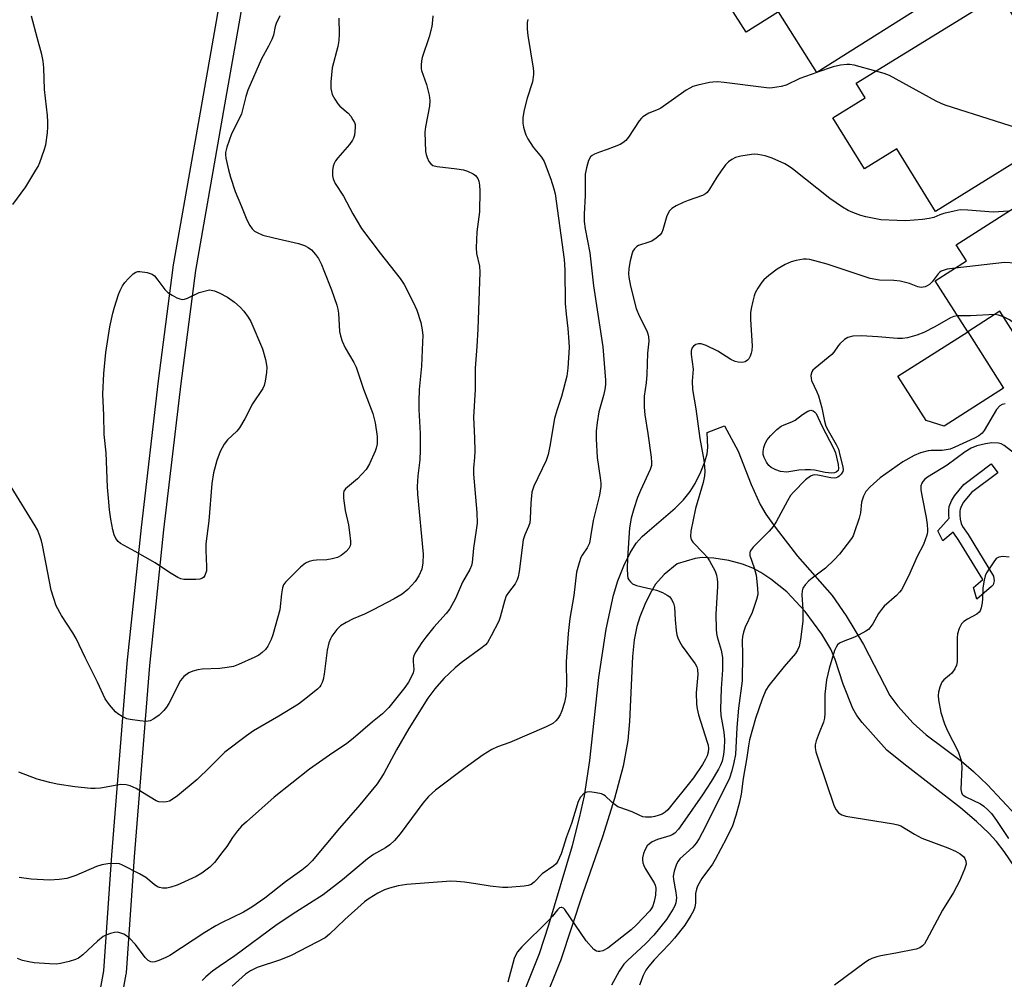
# Model space of a CAD drawing. Units: inches. Extents: x 1333761 to 1339761, y 517446 to 521446.
# Drawn here: x 1333932 to 1334197, y 519557 to 519815 of the extents above; entities that cross this region are included whole.
import ezdxf

# ---------------------------------------------------------------- set-up
doc = ezdxf.new("R2010")
doc.units = ezdxf.units.IN
doc.header["$MEASUREMENT"] = 0
for name, color, linetype in [('BLDG-Footprint', 5, 'Continuous'), ('CULTRL-Pad', 6, 'Continuous'), ('TRANS-Non Street Sidewalk', 7, 'Continuous'), ('Undefined', 1, 'Continuous')]:
    doc.layers.add(name, color=color, linetype=linetype)

msp = doc.modelspace()

# ---------------------------------------------------------------- linework, layer by layer
at = {"layer": 'BLDG-Footprint'}
for points, elevation in [([(1334169.34, 519861.89), (1334178.19, 519847.86), (1334179.42, 519848.63), (1334182.86, 519843.2), (1334191.75, 519829.11), (1334146.31, 519800.42), (1334136.03, 519816.71), (1334127.32, 519811.21), (1334117.34, 519827.03), (1334126.04, 519832.53), (1334123.61, 519836.38), (1334167.82, 519864.29)], 395.07), ([(1334212.78, 519784.53), (1334178.14, 519763.11), (1334167.76, 519779.88), (1334159.09, 519774.52), (1334150.6, 519788.25), (1334159.27, 519793.61), (1334156.85, 519797.53), (1334195.4, 519821.38), (1334196.81, 519819.1), (1334206.53, 519803.39), (1334209.06, 519799.3), (1334210.05, 519797.69), (1334206.14, 519795.28)], 391.86), ([(1334224.65, 519775.83), (1334233.85, 519761.42), (1334235, 519759.61), (1334237.49, 519755.71), (1334233.17, 519752.95), (1334240.38, 519741.64), (1334206.01, 519719.71), (1334195.44, 519736.29), (1334186.8, 519730.78), (1334178.08, 519744.45), (1334186.51, 519749.83), (1334183.74, 519754.18), (1334218.35, 519776.26), (1334219.04, 519775.18), (1334223.33, 519777.92)], 425.29)]:
    msp.add_lwpolyline(points, close=True, dxfattribs=dict(at, elevation=elevation))
at = {"layer": 'CULTRL-Pad'}
msp.add_lwpolyline([(1334196.45, 519715.65), (1334180.51, 519705.49), (1334175.66, 519706.96), (1334168.09, 519718.84), (1334186.8, 519730.78)], close=True, dxfattribs=at)
at = {"layer": 'TRANS-Non Street Sidewalk'}
msp.add_lwpolyline([(1334185.44, 519678.5), (1334186.93, 519676.4), (1334193.77, 519665.19), (1334193.95, 519663.96), (1334193.61, 519662.81), (1334193.22, 519662.37), (1334189.25, 519658.96), (1334188.34, 519662.1), (1334190.85, 519664.26), (1334184.44, 519674.76), (1334182.86, 519676.98), (1334180.17, 519674.64), (1334178.78, 519677.37), (1334181.79, 519680.74), (1334181.72, 519681.43), (1334181.72, 519682.82), (1334181.87, 519683.93), (1334182.43, 519685.37), (1334183.23, 519686.71), (1334185.74, 519689.83), (1334193.09, 519695.32), (1334194.87, 519692.93), (1334187.82, 519687.67), (1334185.68, 519685.01), (1334185.12, 519684.06), (1334184.77, 519683.17), (1334184.7, 519682.62), (1334184.7, 519681.58), (1334184.81, 519680.49), (1334185.04, 519679.32)], close=True, dxfattribs=at)
for points in [[(1333943.08, 519384.45, 0), (1333937.13, 519422.88, 0), (1333937.1, 519423.28, 0), (1333936.66, 519449.07, 0), (1333936.66, 519449.33, 0), (1333938.38, 519470.6, 0), (1333938.41, 519470.91, 0), (1333945.75, 519508.8, 0), (1333954.9, 519559.22, 0), (1333957.02, 519590.31, 0), (1333961.18, 519641.73, 0), (1333961.18, 519641.8, 0), (1333964.96, 519678.26, 0), (1333969.6, 519717.62, 0), (1333973.52, 519748.09, 0), (1333973.54, 519748.22, 0), (1333981.35, 519792.79, 0), (1333986.97, 519824.49, 0)], [(1333992.91, 519823.64, 0), (1333987.26, 519791.75, 0), (1333979.46, 519747.25, 0), (1333975.55, 519716.89, 0), (1333970.92, 519677.58, 0), (1333967.16, 519641.22, 0), (1333963, 519589.86, 0), (1333960.87, 519558.65, 0), (1333960.83, 519558.32, 0), (1333951.65, 519507.7, 0), (1333944.34, 519469.96, 0), (1333942.66, 519449, 0), (1333943.09, 519423.59, 0), (1333949.01, 519385.37, 0)], [(1334067.33, 519552.68, 0), (1334071.82, 519563.85, 0), (1334074.37, 519571.6, 0), (1334080.68, 519592.87, 0), (1334082.63, 519600.33, 0), (1334083.92, 519606.18, 0), (1334085.33, 519615.72, 0), (1334087.8, 519637.98, 0), (1334089.77, 519650.93, 0), (1334091.69, 519660.07, 0), (1334092.91, 519663.92, 0), (1334094.5, 519667.96, 0), (1334096.18, 519671.46, 0), (1334097.78, 519674.02, 0), (1334099.45, 519675.86, 0), (1334100.73, 519676.96, 0), (1334108.24, 519683.41, 0), (1334110.49, 519685.69, 0), (1334112.29, 519687.89, 0), (1334113.62, 519690.07, 0), (1334115.14, 519693.15, 0), (1334116.25, 519695.88, 0), (1334116.89, 519698.05, 0), (1334117, 519699.69, 0), (1334116.88, 519703.78, 0), (1334121.49, 519705.57, 0), (1334125.14, 519698.75, 0), (1334128.63, 519689.77, 0), (1334131.12, 519684.38, 0), (1334132.64, 519681.85, 0), (1334135.08, 519678.31, 0), (1334141.11, 519670.57, 0), (1334150.41, 519659.95, 0), (1334154.15, 519654.52, 0), (1334158.86, 519646.8, 0), (1334165.88, 519633.12, 0), (1334168.06, 519630.24, 0), (1334172.14, 519625.68, 0), (1334175.69, 519622.61, 0), (1334185.14, 519615.52, 0), (1334188.38, 519612.73, 0), (1334192.11, 519609.16, 0), (1334199.79, 519600.92, 0)], [(1334201.52, 519584.03, 0), (1334196.61, 519591.24, 0), (1334194.5, 519593.93, 0), (1334192.46, 519596.21, 0), (1334189.18, 519599.32, 0), (1334184.89, 519602.95, 0), (1334169.66, 519614.83, 0), (1334165.06, 519618.45, 0), (1334158.5, 519625.87, 0), (1334157.08, 519627.77, 0), (1334156, 519629.63, 0), (1334153.4, 519636.22, 0), (1334151.21, 519642.84, 0), (1334150.09, 519645.62, 0), (1334147.68, 519649.57, 0), (1334143.15, 519655.69, 0), (1334138.24, 519660.94, 0), (1334133.93, 519664.37, 0), (1334131.24, 519666.13, 0), (1334129.11, 519667.32, 0), (1334126.36, 519668.38, 0), (1334122.68, 519669.35, 0), (1334118.68, 519670.04, 0), (1334115.56, 519670.22, 0), (1334113.63, 519669.89, 0), (1334108.84, 519668.52, 0), (1334105.34, 519665.62, 0), (1334103.03, 519662.99, 0), (1334101.59, 519660.55, 0), (1334100.17, 519657.59, 0), (1334098.82, 519654.23, 0), (1334097.98, 519651.63, 0), (1334097.28, 519648.08, 0), (1334096.79, 519643.58, 0), (1334096, 519626.16, 0), (1334095.57, 519621.08, 0), (1334094.3, 519614.13, 0), (1334092.01, 519605.5, 0), (1334088.74, 519595.2, 0), (1334083.47, 519580.08, 0), (1334077.49, 519561.88, 0), (1334077.46, 519561.79, 0), (1334077.43, 519561.7, 0), (1334073.05, 519550.81, 0)]]:
    msp.add_polyline3d(points, dxfattribs=at)
at = {"layer": 'Undefined'}
msp.add_line((1334146.45, 519800.51, 392), (1334146.29, 519800.45, 392), dxfattribs=at)
for points, elevation in [([(1334002.13, 519815.65), (1334001.14, 519813.59), (1334000.88, 519812.75), (1334000.4, 519810.41), (1334000.03, 519809.29), (1333999.1, 519807.44), (1333997.18, 519804.06), (1333993.57, 519795.67), (1333992.99, 519794.01), (1333991.83, 519789.33), (1333991.25, 519787.96), (1333989.2, 519783.98), (1333987.89, 519780.38), (1333987.54, 519778.97), (1333987.52, 519778.29), (1333987.64, 519777.43), (1333988.39, 519774.26), (1333988.93, 519772.28), (1333990.18, 519768.46), (1333991.88, 519764.44), (1333993.24, 519760.89), (1333994.08, 519759.35), (1333994.74, 519758.4), (1333995.34, 519757.85), (1333996.03, 519757.41), (1333997.55, 519756.77), (1334000.53, 519755.99), (1334007.16, 519754.52), (1334008.77, 519753.96), (1334009.74, 519753.45), (1334010.61, 519752.79), (1334011.73, 519751.59), (1334012.52, 519750.44), (1334013.31, 519748.85), (1334013.98, 519747.23), (1334016, 519742.07), (1334017.46, 519737.97), (1334017.73, 519736.89), (1334017.89, 519735.8), (1334018.19, 519730.83), (1334018.42, 519729.7), (1334018.85, 519728.31), (1334019.64, 519726.53), (1334022, 519722.55), (1334022.64, 519721.28), (1334024.58, 519715.36), (1334027.08, 519708.84), (1334027.73, 519706.39), (1334028.29, 519702.72), (1334028.31, 519701.58), (1334028.23, 519700.7), (1334028, 519699.53), (1334027.74, 519698.71), (1334026.22, 519695.31), (1334025.32, 519693.84), (1334022.99, 519691.3), (1334019.79, 519688.64), (1334019.34, 519688.01), (1334019.21, 519687.5), (1334019.25, 519686.08), (1334019.64, 519682.83), (1334020.57, 519678.94), (1334020.87, 519676.93), (1334021.12, 519674.62), (1334021.1, 519673.78), (1334020.99, 519673.29), (1334020.7, 519672.61), (1334019.96, 519671.77), (1334018.6, 519670.7), (1334017.58, 519670.19), (1334016.21, 519669.79), (1334014.8, 519669.53), (1334011.94, 519669.49), (1334011.1, 519669.41), (1334010.03, 519669.13), (1334009.03, 519668.69), (1334007.67, 519667.56), (1334003.65, 519663.56), (1334003.16, 519662.85), (1334002.89, 519662.08), (1334002.61, 519660.42), (1334002.13, 519656.16), (1334000.26, 519649.43), (1333999.79, 519648.17), (1333998.89, 519646.42), (1333998.25, 519645.5), (1333997.43, 519644.69), (1333996.52, 519643.98), (1333995.47, 519643.42), (1333991.08, 519641.46), (1333989.69, 519640.96), (1333988.03, 519640.63), (1333986.06, 519640.36), (1333981.32, 519640.17), (1333980.14, 519640.05), (1333978.74, 519639.67), (1333977.7, 519639.21), (1333976.38, 519638.24), (1333975.49, 519637.19), (1333972.34, 519630.97), (1333971.75, 519630), (1333971.01, 519629.09), (1333969.75, 519627.87), (1333968.34, 519626.84), (1333967.34, 519626.38), (1333966.27, 519626.2), (1333964.53, 519626.31), (1333961.92, 519626.68), (1333961.1, 519626.91), (1333959.85, 519627.5), (1333958.67, 519628.23), (1333958.02, 519628.79), (1333956.45, 519630.59), (1333955.29, 519632.21), (1333953.2, 519636.7), (1333949.87, 519643.36), (1333947.49, 519648.46), (1333946.61, 519649.97), (1333943.51, 519654.63), (1333942.13, 519657.23), (1333941.44, 519659.16), (1333940.78, 519661.42), (1333938.47, 519673.49), (1333938.2, 519674.63), (1333937.72, 519676.02), (1333937.04, 519677.66), (1333936.5, 519678.68), (1333930.02, 519689.13)], 400), ([(1333930.45, 519765), (1333933.91, 519769.74), (1333936.68, 519774.19), (1333937.23, 519775.21), (1333937.69, 519776.28), (1333938.89, 519779.57), (1333939.3, 519780.97), (1333939.78, 519784.2), (1333939.9, 519785.8), (1333939.9, 519787.19), (1333939.78, 519788.91), (1333938.94, 519795.86), (1333938.81, 519801.71), (1333938.63, 519803.47), (1333938.27, 519805.21), (1333936.95, 519809.81), (1333935.46, 519815.56)], 400), ([(1334068.69, 519814.68), (1334068.5, 519813.85), (1334068.5, 519812.08), (1334068.7, 519810.32), (1334070.17, 519801.61), (1334070.27, 519800.74), (1334070.26, 519799.88), (1334069.93, 519797.9), (1334068.51, 519793.51), (1334067.76, 519790.35), (1334067.39, 519788.32), (1334067.38, 519786.83), (1334067.56, 519785.76), (1334067.92, 519784.44), (1334068.22, 519783.66), (1334068.76, 519782.63), (1334070.13, 519780.41), (1334072.42, 519777.64), (1334073.11, 519776.49), (1334074.86, 519771.74), (1334075.67, 519769.2), (1334076.02, 519767.84), (1334078.5, 519750.2), (1334078.66, 519747.42), (1334078.76, 519738.35), (1334078.98, 519735.56), (1334079.48, 519731.7), (1334079.76, 519728.11), (1334079.8, 519726.62), (1334079.44, 519721.06), (1334079.15, 519718.86), (1334077.72, 519713.45), (1334076.47, 519709.67), (1334075.86, 519707.55), (1334074.64, 519700.1), (1334074.18, 519697.89), (1334073.63, 519696.27), (1334070.37, 519689.35), (1334069.79, 519687.7), (1334069.49, 519684.76), (1334069.36, 519680.66), (1334069.25, 519679.52), (1334068.92, 519678.49), (1334067.87, 519676.25), (1334067.44, 519674.92), (1334066.36, 519666.46), (1334066.12, 519665.02), (1334065.89, 519664.18), (1334065.34, 519663.14), (1334063.56, 519660.83), (1334062.94, 519659.86), (1334062.45, 519658.49), (1334061.32, 519654.13), (1334060.97, 519653.07), (1334058.91, 519649.17), (1334057.85, 519647.41), (1334057.31, 519646.78), (1334056.5, 519646.06), (1334050.84, 519641.91), (1334049.23, 519640.58), (1334046.21, 519637.73), (1334043.75, 519634.94), (1334041.88, 519632.4), (1334036.76, 519624.24), (1334033.44, 519618.59), (1334030.06, 519612.2), (1334028.29, 519609.45), (1334023.62, 519603.76), (1334018.13, 519597.55), (1334010.81, 519588.73), (1334009.37, 519587.34), (1334008.06, 519586.23), (1334003.63, 519583.09), (1333998.08, 519578.74), (1333994.6, 519576.27), (1333992.36, 519574.96), (1333986.44, 519572.08), (1333984.94, 519571.27), (1333982.05, 519569.51), (1333972.61, 519563.35), (1333971.57, 519562.81), (1333969.65, 519562.03), (1333968.55, 519561.67), (1333968.01, 519561.58), (1333967.49, 519561.62), (1333966.76, 519561.96), (1333965.97, 519562.77), (1333963.38, 519566.29), (1333961.83, 519567.88), (1333960.97, 519568.61), (1333960.26, 519569.06), (1333959.44, 519569.37), (1333958.6, 519569.55), (1333957.78, 519569.53), (1333956.71, 519569.28), (1333955.41, 519568.81), (1333954.69, 519568.42), (1333953.16, 519567.15), (1333949.28, 519563.48), (1333948.11, 519562.59), (1333947.31, 519562.25), (1333945.6, 519561.75), (1333943.29, 519561.18), (1333942.12, 519561.02), (1333940.33, 519561.06), (1333936.16, 519561.34), (1333934.73, 519561.6), (1333933.06, 519562.01), (1333931.69, 519562.49)], 394), ([(1334017.98, 519814.99), (1334018.04, 519810.82), (1334017.99, 519809.03), (1334017.68, 519807.36), (1334016.23, 519801.65), (1334015.8, 519797.87), (1334015.84, 519796.15), (1334016.2, 519794.52), (1334016.88, 519793.22), (1334017.71, 519792), (1334018.28, 519791.33), (1334020.46, 519789.53), (1334021.18, 519788.69), (1334021.78, 519787.74), (1334022.15, 519787), (1334022.32, 519786.48), (1334022.38, 519785.63), (1334022.14, 519783.6), (1334021.93, 519782.76), (1334021.69, 519782.24), (1334020.83, 519781.08), (1334017.71, 519777.51), (1334017.08, 519776.66), (1334016.69, 519775.98), (1334016.45, 519775.22), (1334016.32, 519774.1), (1334016.31, 519772.68), (1334016.43, 519771.87), (1334017.03, 519770.64), (1334019.26, 519767.25), (1334021.75, 519762.44), (1334024.1, 519758.5), (1334029.1, 519751.92), (1334034.42, 519745.12), (1334035.56, 519743.49), (1334037.92, 519738.76), (1334038.89, 519736.63), (1334039.95, 519733.29), (1334040.36, 519731.36), (1334040.51, 519729.76), (1334040.47, 519728), (1334040.13, 519721.57), (1334039.57, 519715.26), (1334039.46, 519712.15), (1334039.49, 519709.97), (1334039.83, 519703.52), (1334039.84, 519699.03), (1334039.69, 519696.45), (1334039.17, 519692.15), (1334039.04, 519689.3), (1334039.14, 519687.24), (1334040.58, 519671.06), (1334040.52, 519668.75), (1334040.22, 519667.06), (1334039.43, 519665.24), (1334038.5, 519663.79), (1334036.5, 519661.61), (1334034.97, 519660.36), (1334032.81, 519659.05), (1334027.22, 519656.11), (1334024.9, 519654.98), (1334021.81, 519653.7), (1334019.94, 519652.77), (1334018.44, 519651.83), (1334017.46, 519650.85), (1334016.1, 519649.08), (1334015.71, 519648.34), (1334015.31, 519647.27), (1334014.83, 519645.3), (1334014.03, 519638.86), (1334013.79, 519637.42), (1334013.52, 519636.62), (1334013.15, 519635.89), (1334012.84, 519635.44), (1334012.24, 519634.82), (1334008.79, 519632.03), (1334007.13, 519630.81), (1334001.89, 519627.59), (1333995.09, 519623.63), (1333993.16, 519622.33), (1333987.34, 519617.91), (1333983.39, 519613.89), (1333979.92, 519610.62), (1333974.68, 519606.21), (1333973.54, 519605.36), (1333972.52, 519604.8), (1333971.7, 519604.55), (1333970.84, 519604.49), (1333969.7, 519604.59), (1333968.9, 519604.88), (1333965.31, 519607.12), (1333963.53, 519608.13), (1333961.95, 519608.88), (1333960.86, 519609.17), (1333959.45, 519609.21), (1333953.98, 519608.3), (1333952.54, 519608.14), (1333951.4, 519608.13), (1333947.13, 519608.59), (1333942.4, 519609.31), (1333940.39, 519609.76), (1333936.97, 519610.67), (1333932.07, 519612.59)], 398), ([(1334043.17, 519815.62), (1334043.14, 519814.47), (1334042.95, 519812.79), (1334042.19, 519809.98), (1334040.38, 519804.4), (1334040.19, 519803.54), (1334040.08, 519802.37), (1334040.1, 519801.5), (1334040.19, 519800.94), (1334041.55, 519797.23), (1334042.19, 519794.33), (1334042.41, 519792.88), (1334042.32, 519791.41), (1334041.27, 519785.83), (1334041.08, 519784.4), (1334041.12, 519781.82), (1334041.28, 519779.22), (1334041.4, 519778.37), (1334041.66, 519777.56), (1334042.17, 519776.56), (1334042.64, 519775.89), (1334043.25, 519775.42), (1334044.34, 519775.14), (1334049.68, 519774.55), (1334051.44, 519774.29), (1334052.52, 519773.94), (1334054.03, 519773.2), (1334054.69, 519772.73), (1334055.25, 519771.98), (1334055.54, 519771.23), (1334055.76, 519770.13), (1334055.81, 519768.64), (1334055.75, 519762.96), (1334055.02, 519757.64), (1334054.84, 519753.3), (1334054.97, 519751.86), (1334055.74, 519748.42), (1334055.83, 519746.83), (1334055.29, 519731.47), (1334055.04, 519726.83), (1334054.58, 519721.05), (1334054.54, 519715.31), (1334054.15, 519707.85), (1334054.44, 519702.22), (1334054.48, 519698.78), (1334054.44, 519697.05), (1334054.17, 519694.14), (1334054.14, 519692.53), (1334055.05, 519682.3), (1334055.11, 519679.42), (1334054.89, 519677.49), (1334054.15, 519672.72), (1334053.79, 519668.88), (1334053.58, 519668.05), (1334053.13, 519666.98), (1334051.2, 519663.55), (1334049.31, 519659.2), (1334047.77, 519656.4), (1334046.77, 519655.12), (1334043.51, 519651.5), (1334041.29, 519648.79), (1334040.24, 519647.38), (1334038.63, 519644.89), (1334038.12, 519643.85), (1334037.95, 519643.11), (1334037.94, 519642.3), (1334038.15, 519640.11), (1334037.97, 519639.21), (1334037.62, 519638.41), (1334036.66, 519636.7), (1334035.73, 519635.31), (1334031.42, 519629.9), (1334029.74, 519628.19), (1334027.05, 519626.08), (1334021.87, 519621.55), (1334020.12, 519620.25), (1334015.46, 519617.14), (1334010.12, 519613.38), (1334000.64, 519605.8), (1333993.15, 519599.24), (1333991.87, 519598.04), (1333990.78, 519596.78), (1333989.42, 519595.01), (1333987.89, 519592.62), (1333986.88, 519591.24), (1333984.58, 519588.3), (1333983.35, 519587.08), (1333981.23, 519585.46), (1333979.71, 519584.55), (1333974.61, 519582.19), (1333972.92, 519581.64), (1333971.77, 519581.39), (1333970.64, 519581.39), (1333969.83, 519581.59), (1333969.31, 519581.8), (1333968.38, 519582.43), (1333966.15, 519584.24), (1333964.51, 519585.27), (1333959.88, 519587.62), (1333959.06, 519587.92), (1333958.24, 519588.06), (1333955.99, 519587.98), (1333954.32, 519587.71), (1333952.96, 519587.21), (1333947.36, 519584.84), (1333944.92, 519584.04), (1333942.91, 519583.74), (1333940.29, 519583.59), (1333935.37, 519583.85), (1333932.12, 519584.25)], 396), ([(1334162.12, 519800.8), (1334156.29, 519802.35), (1334155.12, 519802.55), (1334154.36, 519802.58), (1334152.66, 519802.41), (1334150.68, 519801.98), (1334146.45, 519800.51)], 392), ([(1334211.99, 519784.04), (1334209.13, 519783.11), (1334208.48, 519783), (1334207.76, 519783.08), (1334180.77, 519791.67), (1334179.66, 519792.08), (1334178.33, 519792.74), (1334165.77, 519799.58), (1334164.42, 519800.14), (1334162.12, 519800.8)], 392), ([(1334228.63, 519734.14), (1334224.78, 519734.23), (1334222.55, 519734.46), (1334220.95, 519734.87), (1334218.67, 519735.86), (1334217.27, 519736.84), (1334215.07, 519738.72), (1334214.09, 519739.75), (1334212.27, 519741.89), (1334211.43, 519742.67), (1334203.55, 519748.11), (1334202.79, 519748.56), (1334201.98, 519748.89), (1334199.63, 519749.23), (1334196.65, 519749.4), (1334183.45, 519747.88)], 388), ([(1334184.06, 519735.07), (1334183.1, 519734.91), (1334182.14, 519734.53), (1334177.95, 519732.1), (1334175.05, 519730.62), (1334173.14, 519729.91), (1334170.63, 519729.19), (1334169.31, 519729.03), (1334167.93, 519729.01), (1334162.71, 519729.46), (1334158.32, 519729.73), (1334155.99, 519729.59), (1334154.61, 519729.28), (1334153.7, 519728.72), (1334152.5, 519727.6), (1334152.01, 519727), (1334150.88, 519725.28), (1334150.33, 519724.67), (1334145.86, 519721.05), (1334145.24, 519720.45), (1334144.94, 519720), (1334144.72, 519719.03), (1334144.75, 519718.25), (1334144.87, 519717.73), (1334146.33, 519714.63), (1334146.76, 519713.56), (1334147.6, 519710.36), (1334148.36, 519706.77), (1334148.73, 519705.47), (1334149.3, 519704.28), (1334151.51, 519700.53), (1334152.14, 519699.25), (1334152.57, 519697.27), (1334153.28, 519694.56), (1334153.36, 519693.77), (1334153.26, 519693.28), (1334152.87, 519692.61), (1334152.34, 519692.02), (1334151.93, 519691.72), (1334151.45, 519691.55), (1334150.91, 519691.51), (1334150.04, 519691.58), (1334146.57, 519692.32), (1334145.78, 519692.4), (1334145.27, 519692.3), (1334144.57, 519692), (1334143.25, 519691.08), (1334140.02, 519687.77), (1334139.27, 519686.88), (1334138.4, 519685.42), (1334135.39, 519679.77), (1334134.62, 519678.51), (1334133.49, 519677.24), (1334129.22, 519672.99), (1334128.41, 519671.92), (1334128.27, 519671.45), (1334128.32, 519670.71), (1334129.47, 519667.44), (1334130, 519665.46), (1334130.41, 519661.99), (1334130.44, 519660.27), (1334130.14, 519658.92), (1334129.43, 519656.78), (1334128.9, 519655.46), (1334127.08, 519651.53), (1334126.61, 519650.13), (1334126.37, 519649), (1334126.3, 519647.9), (1334126.39, 519644.12), (1334126.22, 519637.06), (1334125.29, 519629.73), (1334124.78, 519624.51), (1334124.44, 519617.33), (1334124.06, 519615.11), (1334123.5, 519612.89), (1334122.85, 519610.92), (1334122.16, 519609.38), (1334119.15, 519603.58), (1334116.34, 519597.8), (1334114.69, 519594.7), (1334113.91, 519593.51), (1334113.03, 519592.39), (1334109.56, 519589.26), (1334109.04, 519588.63), (1334108.65, 519587.89), (1334107.97, 519585.99), (1334107.71, 519584.6), (1334107.78, 519583.74), (1334108.47, 519580.24), (1334108.62, 519578.78), (1334108.42, 519577.43), (1334108.16, 519576.66), (1334107.77, 519575.9), (1334105.92, 519573.01), (1334102.5, 519568.78), (1334100.37, 519566.58), (1334095.49, 519562.01), (1334094.49, 519560.97), (1334093.28, 519559.11), (1334091.15, 519555.4)], 386), ([(1334194.05, 519735.4), (1334187.54, 519735.04), (1334184.06, 519735.07)], 386), ([(1334196.38, 519734.81), (1334195.09, 519735.27), (1334194.05, 519735.4)], 386), ([(1334211.47, 519723.2), (1334208.29, 519723.72), (1334207.21, 519724.1), (1334206.52, 519724.54), (1334204.79, 519726.28), (1334199.07, 519733.17), (1334198.05, 519733.99), (1334196.38, 519734.81)], 386), ([(1334196.84, 519711.47), (1334196.04, 519711.31), (1334195.43, 519710.91), (1334194.56, 519709.95), (1334191.21, 519704.26), (1334190.67, 519703.56), (1334189.81, 519702.83), (1334188.67, 519702.19), (1334183.38, 519699.78), (1334182.07, 519699.28), (1334179.92, 519698.88), (1334177.03, 519698.92), (1334176.16, 519698.82), (1334174.15, 519698.31), (1334172.39, 519697.62), (1334169.39, 519695.84), (1334163.26, 519691.6), (1334160.6, 519689.21), (1334159.43, 519687.89), (1334158.82, 519686.66), (1334158.32, 519685.07), (1334157.98, 519682.16), (1334157.63, 519680.74), (1334156.36, 519676.81), (1334156.04, 519676), (1334155.61, 519675.25), (1334152.35, 519671.08), (1334150.99, 519669.55), (1334148.65, 519667.33), (1334145.03, 519664.66), (1334144.13, 519663.91), (1334143.14, 519662.89), (1334142.57, 519661.98), (1334142.37, 519661.24), (1334142.27, 519660.19), (1334142.5, 519656.2), (1334142.51, 519653.06), (1334141.88, 519648.14), (1334141.52, 519646.28), (1334141.14, 519645.33), (1334140.54, 519644.41), (1334137.52, 519640.92), (1334133.39, 519635.8), (1334132.65, 519634.53), (1334131.64, 519632.12), (1334129.8, 519627), (1334128.25, 519621.24), (1334127.94, 519619.63), (1334127.55, 519616.5), (1334126.56, 519610.86), (1334125.99, 519606.68), (1334125.52, 519604.52), (1334124.57, 519600.89), (1334123.62, 519598.17), (1334122.08, 519594.79), (1334119.01, 519589.11), (1334118.25, 519587.88), (1334115.44, 519583.98), (1334114.23, 519581.97), (1334113.96, 519581.16), (1334113.77, 519580.02), (1334113.73, 519577.49), (1334113.59, 519576.33), (1334113.2, 519575.28), (1334112.52, 519574.06), (1334110.82, 519571.47), (1334108.05, 519567.96), (1334106.71, 519566.44), (1334102.62, 519562.13), (1334101.18, 519560.45), (1334100.41, 519559.36), (1334099.67, 519558), (1334098.69, 519555.33)], 384), ([(1334199.72, 519697.84), (1334196.61, 519700.23), (1334195.76, 519700.7), (1334195.04, 519700.9), (1334193.28, 519700.94), (1334191.54, 519700.73), (1334189.29, 519700.19), (1334187.77, 519699.56), (1334186.12, 519698.59), (1334181.26, 519694.98), (1334176, 519691.76), (1334175.33, 519691.23), (1334174.78, 519690.62), (1334174.51, 519690.16), (1334174.26, 519689.4), (1334174.23, 519688.32), (1334174.56, 519686.36), (1334175.67, 519680.97), (1334175.92, 519679.01), (1334176.01, 519677.62), (1334175.98, 519677.07), (1334175.81, 519676.2), (1334174.92, 519673.67), (1334173.21, 519670.42), (1334170.93, 519665.22), (1334168.99, 519661.54), (1334168.46, 519660.85), (1334167.66, 519660.01), (1334164.42, 519657.09), (1334163.63, 519656.26), (1334162.86, 519655.13), (1334161.3, 519652.34), (1334160.52, 519651.27), (1334160.16, 519650.89), (1334159.47, 519650.39), (1334157.69, 519649.42), (1334156.37, 519648.8), (1334153.4, 519647.64), (1334152.38, 519647.16), (1334151.81, 519646.7), (1334151.45, 519646.16), (1334151.08, 519645.18), (1334149.6, 519640.39), (1334148.94, 519637.34), (1334148.45, 519633.49), (1334148.49, 519628.38), (1334148.39, 519627.03), (1334148.08, 519625.97), (1334146.91, 519623.1), (1334146.15, 519620.98), (1334145.87, 519619.91), (1334145.82, 519619.11), (1334146.04, 519618.02), (1334146.55, 519616.4), (1334150.97, 519603.44), (1334151.45, 519602.4), (1334152.15, 519601.65), (1334153.04, 519601.11), (1334154.11, 519600.77), (1334166.91, 519598.65), (1334168.06, 519598.41), (1334168.86, 519598.12), (1334172.49, 519595.89), (1334174.48, 519594.8), (1334181.43, 519592.24), (1334183.57, 519591.34), (1334184.79, 519590.66), (1334185.73, 519589.8), (1334186.01, 519589.36), (1334186.29, 519588.65), (1334186.35, 519587.88), (1334185.95, 519586.52), (1334184.56, 519583.28), (1334183.02, 519580.24), (1334180.05, 519575.51), (1334175.74, 519567.42), (1334175.17, 519566.49), (1334174.65, 519565.89), (1334173.97, 519565.43), (1334172.94, 519565.02), (1334167.5, 519563.94), (1334163.46, 519563.24), (1334162.37, 519562.97), (1334161.1, 519562.52), (1334160.36, 519562.15), (1334159.38, 519561.5), (1334151.02, 519555.34)], 382), ([(1334197.97, 519670.31), (1334196.22, 519670.44), (1334195.12, 519670.3), (1334194.47, 519669.89), (1334193.6, 519668.77), (1334191.89, 519666.04), (1334191.53, 519665.24), (1334191.19, 519664.11), (1334190.83, 519662.08), (1334190.8, 519659.14), (1334190.72, 519657.99), (1334190.46, 519656.64), (1334190.19, 519655.9), (1334189.89, 519655.49), (1334189.25, 519655.01), (1334186.72, 519653.63), (1334185.74, 519652.99), (1334185.15, 519652.38), (1334184.52, 519651.11), (1334184.09, 519649.72), (1334183.94, 519648.6), (1334184, 519643.03), (1334183.97, 519642.15), (1334183.82, 519641.3), (1334183.36, 519640.31), (1334182.55, 519639.17), (1334181.95, 519638.58), (1334180.38, 519637.37), (1334179.9, 519636.71), (1334179.36, 519635.4), (1334178.98, 519634.01), (1334178.89, 519633.17), (1334178.98, 519632.01), (1334179.59, 519628.56), (1334180.6, 519625.55), (1334181.38, 519623.67), (1334184.21, 519618.1), (1334184.63, 519617.05), (1334185.02, 519615.72), (1334185.16, 519614.9), (1334185.19, 519614.03), (1334185, 519607.89), (1334185.11, 519607.09), (1334185.29, 519606.69), (1334185.57, 519606.36), (1334186.26, 519605.91), (1334190.27, 519604.08), (1334191.17, 519603.42), (1334192.19, 519602.47), (1334193.16, 519601.45), (1334194.57, 519599.62), (1334197.75, 519594.75)], 380)]:
    msp.add_lwpolyline(points, dxfattribs=dict(at, elevation=elevation))
for points, elevation in [([(1333976.05, 519739.46), (1333976.58, 519739.52), (1333977.37, 519739.78), (1333980.5, 519741.3), (1333983.28, 519742.07), (1333984.56, 519741.82), (1333985.88, 519741.29), (1333988.12, 519740.07), (1333989.93, 519738.78), (1333991.48, 519737.41), (1333992.48, 519736.35), (1333993.65, 519734.74), (1333994.38, 519733.52), (1333997.51, 519726.18), (1333998.28, 519723.33), (1333998.63, 519721.31), (1333998.54, 519719.86), (1333998.19, 519717.53), (1333997.93, 519716.4), (1333997.58, 519715.61), (1333994.79, 519711.43), (1333992.75, 519707.38), (1333991.3, 519705), (1333990.58, 519704.14), (1333988.08, 519701.75), (1333987.19, 519700.62), (1333986.16, 519698.67), (1333985.26, 519696.24), (1333984.36, 519692.96), (1333983.89, 519690.1), (1333983.08, 519680.05), (1333982.3, 519673.83), (1333982.25, 519672.11), (1333982.47, 519667.77), (1333982.41, 519666.62), (1333982, 519665.37), (1333981.74, 519664.94), (1333981.41, 519664.61), (1333980.7, 519664.35), (1333979.59, 519664.25), (1333976.4, 519664.27), (1333975.57, 519664.45), (1333974.8, 519664.81), (1333972.55, 519666.16), (1333968.71, 519668.78), (1333963.33, 519671.84), (1333959.4, 519673.98), (1333958.7, 519674.5), (1333958.08, 519675.26), (1333957.67, 519676.26), (1333957.33, 519677.66), (1333956.76, 519680.48), (1333956.44, 519682.99), (1333956.1, 519686.15), (1333955.9, 519689.09), (1333955.49, 519698.33), (1333954.99, 519703.21), (1333954.85, 519708.45), (1333954.58, 519714.03), (1333954.89, 519719.56), (1333955.41, 519725.24), (1333956.48, 519732.15), (1333957.3, 519735.78), (1333957.75, 519737.44), (1333958.87, 519740.81), (1333959.28, 519741.89), (1333959.88, 519743.09), (1333960.52, 519744.01), (1333961.53, 519745.1), (1333962.8, 519746.33), (1333963.49, 519746.81), (1333963.98, 519746.96), (1333964.52, 519746.99), (1333966.5, 519746.68), (1333967.85, 519746.27), (1333968.51, 519745.79), (1333969.42, 519744.7), (1333971.28, 519742.14), (1333972.07, 519741.36), (1333973.27, 519740.61), (1333974.53, 519739.95), (1333975.29, 519739.62)], 402), ([(1334150.29, 519692.88), (1334148.58, 519693.04), (1334145.68, 519693.62), (1334144.56, 519693.75), (1334143.21, 519693.75), (1334141.43, 519693.61), (1334138.26, 519693.09), (1334136.58, 519693.26), (1334135.26, 519693.72), (1334134.02, 519694.37), (1334133.4, 519694.9), (1334132.77, 519695.8), (1334132.13, 519697.04), (1334131.89, 519697.82), (1334131.88, 519698.64), (1334132.08, 519699.75), (1334132.44, 519700.81), (1334132.97, 519701.79), (1334133.83, 519702.9), (1334135.58, 519704.53), (1334136.74, 519705.44), (1334137.49, 519705.84), (1334139.58, 519706.63), (1334140.51, 519707.09), (1334142.47, 519708.63), (1334143.87, 519709.51), (1334144.7, 519709.71), (1334145.28, 519709.56), (1334145.78, 519709.23), (1334146.13, 519708.83), (1334147.69, 519705.39), (1334150.81, 519699.59), (1334151.32, 519698.32), (1334152.07, 519695.16), (1334152.16, 519694.06), (1334152.02, 519693.59), (1334151.52, 519693.1), (1334151.08, 519692.95)], 388)]:
    msp.add_lwpolyline(points, close=True, dxfattribs=dict(at, elevation=elevation))
for points in [[(1334146.29, 519800.45, 392), (1334141.78, 519798.78, 392), (1334138.11, 519797, 392), (1334136.7, 519796.65, 392), (1334134.4, 519796.29, 392), (1334133.53, 519796.25, 392), (1334132.07, 519796.37, 392), (1334121.45, 519797.76, 392), (1334119.76, 519797.89, 392), (1334118.34, 519797.86, 392), (1334117.49, 519797.75, 392), (1334114.39, 519797.04, 392), (1334113.01, 519796.63, 392), (1334112.23, 519796.25, 392), (1334111.23, 519795.63, 392), (1334104.45, 519790.85, 392), (1334103.67, 519790.44, 392), (1334101.22, 519789.49, 392), (1334099.59, 519788.52, 392), (1334099.19, 519788.15, 392), (1334098.64, 519787.47, 392), (1334095.71, 519783.02, 392), (1334095, 519782.2, 392), (1334094.21, 519781.52, 392), (1334093.48, 519781.11, 392), (1334091.91, 519780.43, 392), (1334090.04, 519779.72, 392), (1334087.92, 519779.06, 392), (1334086.64, 519778.52, 392), (1334085.95, 519778.11, 392), (1334085.56, 519777.77, 392), (1334085.04, 519776.8, 392), (1334084.44, 519774.84, 392), (1334084.11, 519773.13, 392), (1334084.08, 519767.4, 392), (1334083.81, 519762.41, 392), (1334083.84, 519760.41, 392), (1334084.08, 519758.47, 392), (1334085.39, 519752, 392), (1334086.38, 519743.17, 392), (1334088.82, 519726.72, 392), (1334089.57, 519717.85, 392), (1334089.58, 519716.66, 392), (1334089.4, 519715.29, 392), (1334089.04, 519713.67, 392), (1334087.76, 519709.33, 392), (1334087.33, 519706.46, 392), (1334087.09, 519704.15, 392), (1334087.1, 519702.08, 392), (1334087.31, 519697.04, 392), (1334088.18, 519691.59, 392), (1334088.33, 519690.13, 392), (1334088.32, 519689.26, 392), (1334088, 519686.95, 392), (1334086.24, 519680.17, 392), (1334085.57, 519675.71, 392), (1334085.23, 519674.03, 392), (1334084.69, 519672.82, 392), (1334083.34, 519670.86, 392), (1334082.94, 519670.15, 392), (1334082.47, 519668.8, 392), (1334081.81, 519666.28, 392), (1334081.03, 519660, 392), (1334080.03, 519653.78, 392), (1334079.54, 519649.77, 392), (1334079, 519642.16, 392), (1334079.13, 519636.06, 392), (1334078.93, 519633.03, 392), (1334078.57, 519631.3, 392), (1334077.88, 519629, 392), (1334077.41, 519627.91, 392), (1334076.81, 519626.92, 392), (1334076.26, 519626.32, 392), (1334075.42, 519625.66, 392), (1334073.68, 519624.7, 392), (1334063.86, 519620.5, 392), (1334060.57, 519619.35, 392), (1334059.09, 519618.68, 392), (1334056.69, 519617.24, 392), (1334051.86, 519613.72, 392), (1334043.95, 519607.71, 392), (1334042.06, 519606.06, 392), (1334040.56, 519604.26, 392), (1334034.4, 519596.02, 392), (1334032.88, 519594.2, 392), (1334031.65, 519593.07, 392), (1334030.53, 519592.28, 392), (1334027.3, 519590.43, 392), (1334025.63, 519589.31, 392), (1334018.98, 519583.63, 392), (1334013.8, 519579.63, 392), (1334006.4, 519574.97, 392), (1334001.43, 519571.62, 392), (1333990.05, 519563.22, 392), (1333985.85, 519560.41, 392), (1333984.05, 519559.11, 392), (1333982.31, 519557.6, 392), (1333981.29, 519556.58, 392)], [(1334197.83, 519763.17, 390), (1334193.65, 519762.9, 390), (1334186.84, 519763.49, 390), (1334184.8, 519763.52, 390), (1334183.15, 519763.22, 390), (1334180.36, 519762.53, 390), (1334179.28, 519762.17, 390), (1334177.69, 519761.49, 390), (1334176.45, 519761.2, 390), (1334174.71, 519760.98, 390), (1334170.23, 519760.62, 390), (1334167.88, 519760.66, 390), (1334163.49, 519760.89, 390), (1334159.46, 519761.64, 390), (1334158.07, 519762.01, 390), (1334155.98, 519762.79, 390), (1334154.71, 519763.37, 390), (1334153.22, 519764.28, 390), (1334149.83, 519766.58, 390), (1334139.73, 519774.56, 390), (1334138.58, 519775.37, 390), (1334137.72, 519775.87, 390), (1334134.31, 519777.37, 390), (1334132.44, 519778.06, 390), (1334130.44, 519778.42, 390), (1334129.58, 519778.48, 390), (1334128.72, 519778.44, 390), (1334125.89, 519777.94, 390), (1334124.51, 519777.59, 390), (1334123.5, 519777.09, 390), (1334122.58, 519776.44, 390), (1334121.78, 519775.64, 390), (1334120.58, 519774.01, 390), (1334119.47, 519772.31, 390), (1334117.52, 519769.05, 390), (1334116.82, 519768.17, 390), (1334116.39, 519767.82, 390), (1334115.64, 519767.43, 390), (1334111.76, 519766.04, 390), (1334110.41, 519765.47, 390), (1334108.57, 519764.6, 390), (1334107.35, 519763.87, 390), (1334106.77, 519763.25, 390), (1334106.06, 519761.97, 390), (1334105, 519758.21, 390), (1334104.68, 519757.46, 390), (1334104.2, 519756.82, 390), (1334103.15, 519755.92, 390), (1334101.98, 519755.16, 390), (1334101.2, 519754.82, 390), (1334098.46, 519753.95, 390), (1334097.99, 519753.66, 390), (1334097.39, 519753.1, 390), (1334096.91, 519752.42, 390), (1334096.69, 519751.89, 390), (1334096.19, 519749.87, 390), (1334095.87, 519747.8, 390), (1334095.78, 519746.33, 390), (1334095.81, 519745.47, 390), (1334096.25, 519743.05, 390), (1334097.79, 519737.04, 390), (1334098.63, 519735.04, 390), (1334100.64, 519731.09, 390), (1334100.96, 519730.27, 390), (1334101.12, 519729.41, 390), (1334101.17, 519728.24, 390), (1334100.83, 519725.02, 390), (1334100.7, 519719.37, 390), (1334100.47, 519717.06, 390), (1334099.99, 519713.49, 390), (1334099.98, 519710.55, 390), (1334100.11, 519708.49, 390), (1334100.97, 519703.52, 390), (1334101.85, 519697.16, 390), (1334101.96, 519695.72, 390), (1334101.88, 519694.88, 390), (1334101.57, 519693.81, 390), (1334098.95, 519688.22, 390), (1334098.15, 519686.31, 390), (1334097.15, 519683.24, 390), (1334096.48, 519680.75, 390), (1334096.04, 519678.15, 390), (1334095.43, 519670.04, 390), (1334095.37, 519667.18, 390), (1334095.43, 519665.47, 390), (1334095.6, 519664.67, 390), (1334095.83, 519664.22, 390), (1334096.28, 519663.62, 390), (1334096.86, 519663.14, 390), (1334097.9, 519662.71, 390), (1334103.29, 519661.38, 390), (1334104.91, 519660.79, 390), (1334106.15, 519660.12, 390), (1334106.8, 519659.61, 390), (1334107.32, 519658.95, 390), (1334107.82, 519657.94, 390), (1334108.06, 519656.85, 390), (1334108.26, 519653.45, 390), (1334108.56, 519650.55, 390), (1334108.74, 519649.4, 390), (1334108.97, 519648.59, 390), (1334109.44, 519647.61, 390), (1334110.16, 519646.42, 390), (1334113.66, 519641.62, 390), (1334114.08, 519640.86, 390), (1334114.3, 519640.1, 390), (1334114.37, 519638.76, 390), (1334113.94, 519633.85, 390), (1334114.02, 519630.82, 390), (1334114.14, 519629.52, 390), (1334114.5, 519627.93, 390), (1334116.86, 519620.62, 390), (1334117.09, 519619.76, 390), (1334117.21, 519618.92, 390), (1334117.16, 519617.89, 390), (1334116.89, 519616.96, 390), (1334116.43, 519616.01, 390), (1334115.58, 519614.59, 390), (1334113.18, 519611.05, 390), (1334106.3, 519602.47, 390), (1334105.61, 519601.83, 390), (1334104.78, 519601.3, 390), (1334103.97, 519600.97, 390), (1334102.82, 519600.65, 390), (1334101.95, 519600.48, 390), (1334101.14, 519600.43, 390), (1334100.34, 519600.47, 390), (1334099.56, 519600.6, 390), (1334098.81, 519600.9, 390), (1334096.77, 519601.92, 390), (1334093.43, 519603.03, 390), (1334092.91, 519603.28, 390), (1334092.17, 519603.77, 390), (1334091.25, 519604.53, 390), (1334089.46, 519606.23, 390), (1334089.03, 519606.51, 390), (1334088.51, 519606.73, 390), (1334087.09, 519607.04, 390), (1334085.34, 519607.26, 390), (1334084.52, 519607.22, 390), (1334083.82, 519606.88, 390), (1334082.87, 519605.82, 390), (1334082.25, 519604.64, 390), (1334080.45, 519598.81, 390), (1334079.08, 519595.18, 390), (1334077.65, 519590.66, 390), (1334076.78, 519588.64, 390), (1334076.3, 519587.97, 390), (1334075.67, 519587.38, 390), (1334072.53, 519585.28, 390), (1334070.43, 519583, 390), (1334069.58, 519582.41, 390), (1334068.84, 519582.14, 390), (1334067.72, 519581.97, 390), (1334063.39, 519581.63, 390), (1334061.96, 519581.61, 390), (1334058.6, 519581.95, 390), (1334054.8, 519582.59, 390), (1334051.75, 519583, 390), (1334049.55, 519583.22, 390), (1334048.06, 519583.27, 390), (1334036.27, 519582.37, 390), (1334033.94, 519582.06, 390), (1334031.56, 519581.45, 390), (1334030.25, 519580.95, 390), (1334028.45, 519580.05, 390), (1334026.16, 519578.64, 390), (1334024.87, 519577.74, 390), (1334019.59, 519573.03, 390), (1334015.51, 519569.02, 390), (1334014.29, 519568.1, 390), (1334005.17, 519563.31, 390), (1334002.33, 519562.14, 390), (1333996.07, 519560.12, 390), (1333994.23, 519559.21, 390), (1333992.95, 519558.3, 390), (1333989.38, 519555.12, 390)], [(1334183.45, 519747.88, 388), (1334181.33, 519747.61, 388), (1334180.49, 519747.38, 388), (1334179.7, 519747.06, 388), (1334179.24, 519746.74, 388), (1334178.85, 519746.34, 388), (1334177.25, 519744.22, 388), (1334176.55, 519743.49, 388), (1334175.94, 519743.1, 388), (1334175.4, 519742.88, 388), (1334174.3, 519742.65, 388), (1334173.4, 519742.84, 388), (1334171.18, 519743.8, 388), (1334168.67, 519744.37, 388), (1334166.95, 519744.59, 388), (1334163.12, 519744.7, 388), (1334160.59, 519745.11, 388), (1334149.08, 519748.96, 388), (1334144.39, 519750.2, 388), (1334143.56, 519750.3, 388), (1334142.72, 519750.25, 388), (1334140.77, 519749.9, 388), (1334139.4, 519749.55, 388), (1334137.83, 519748.87, 388), (1334135.61, 519747.65, 388), (1334133.38, 519745.9, 388), (1334132.11, 519744.75, 388), (1334131.55, 519744.12, 388), (1334130.45, 519742.49, 388), (1334129.77, 519741.26, 388), (1334129.46, 519740.46, 388), (1334129.09, 519739.03, 388), (1334128.65, 519737.01, 388), (1334128.51, 519735.84, 388), (1334128.53, 519734.05, 388), (1334128.9, 519727.05, 388), (1334128.84, 519725.79, 388), (1334128.69, 519725.02, 388), (1334128.41, 519724.26, 388), (1334128.03, 519723.56, 388), (1334127.68, 519723.16, 388), (1334127.03, 519722.71, 388), (1334126.27, 519722.53, 388), (1334125.16, 519722.6, 388), (1334124.39, 519722.81, 388), (1334123.23, 519723.38, 388), (1334119.75, 519725.57, 388), (1334116.61, 519727.07, 388), (1334115.28, 519727.56, 388), (1334114.51, 519727.6, 388), (1334113.79, 519727.36, 388), (1334113.16, 519726.96, 388), (1334112.73, 519726.38, 388), (1334112.57, 519725.59, 388), (1334112.56, 519724.73, 388), (1334113.06, 519720.78, 388), (1334112.82, 519717.55, 388), (1334112.91, 519715.29, 388), (1334113.82, 519710.08, 388), (1334114.89, 519702.17, 388), (1334115.96, 519696.35, 388), (1334116.16, 519694.67, 388), (1334116.22, 519693.28, 388), (1334116.11, 519692.12, 388), (1334115.76, 519690.36, 388), (1334113.73, 519683.35, 388), (1334112.5, 519677.23, 388), (1334112.39, 519675.8, 388), (1334112.6, 519675.01, 388), (1334113.02, 519674.28, 388), (1334115.91, 519671.35, 388), (1334116.82, 519670.28, 388), (1334117.48, 519669.34, 388), (1334118.98, 519666.53, 388), (1334119.33, 519665.47, 388), (1334119.56, 519664.38, 388), (1334119.64, 519663.54, 388), (1334119.63, 519662.37, 388), (1334119.2, 519654.95, 388), (1334119.26, 519650.92, 388), (1334119.35, 519649.77, 388), (1334119.5, 519648.93, 388), (1334120.63, 519645.34, 388), (1334120.98, 519643.34, 388), (1334120.97, 519640.07, 388), (1334120.66, 519635.02, 388), (1334120.43, 519629.49, 388), (1334120.57, 519627.77, 388), (1334121.28, 519623.85, 388), (1334121.45, 519622.5, 388), (1334121.52, 519621.18, 388), (1334121.43, 519618.99, 388), (1334121.23, 519617.28, 388), (1334120.87, 519615.53, 388), (1334120.47, 519614.4, 388), (1334119.93, 519613.36, 388), (1334117.96, 519610.07, 388), (1334115.64, 519606.47, 388), (1334110.89, 519599.65, 388), (1334109.12, 519597.26, 388), (1334108.17, 519596.17, 388), (1334107.5, 519595.71, 388), (1334106.81, 519595.44, 388), (1334103.56, 519594.5, 388), (1334102.06, 519593.82, 388), (1334101.39, 519593.33, 388), (1334100.79, 519592.75, 388), (1334100.21, 519591.78, 388), (1334099.8, 519590.69, 388), (1334099.51, 519589.57, 388), (1334099.46, 519589.01, 388), (1334099.58, 519588.23, 388), (1334099.84, 519587.46, 388), (1334100.22, 519586.7, 388), (1334102.62, 519582.86, 388), (1334102.91, 519582.17, 388), (1334103.07, 519581.41, 388), (1334102.98, 519579.55, 388), (1334102.64, 519577.84, 388), (1334102.18, 519576.44, 388), (1334101.46, 519575.36, 388), (1334097.91, 519571.53, 388), (1334096.47, 519570.22, 388), (1334090.17, 519565.27, 388), (1334088.89, 519564.61, 388), (1334088.09, 519564.4, 388), (1334087.58, 519564.36, 388), (1334087.11, 519564.49, 388), (1334086.47, 519564.94, 388), (1334084.34, 519567.29, 388), (1334078.61, 519575.66, 388), (1334078.25, 519576.03, 388), (1334077.87, 519576.24, 388), (1334077.66, 519576.26, 388), (1334077.26, 519576.12, 388), (1334076.71, 519575.63, 388), (1334075.3, 519573.93, 388), (1334074.15, 519572.68, 388), (1334067.1, 519565.64, 388), (1334065.97, 519564.32, 388), (1334065.37, 519563.34, 388), (1334065.04, 519562.53, 388), (1334063.37, 519556.21, 388)]]:
    msp.add_polyline3d(points, dxfattribs=at)

doc.saveas('drawing.dxf')
